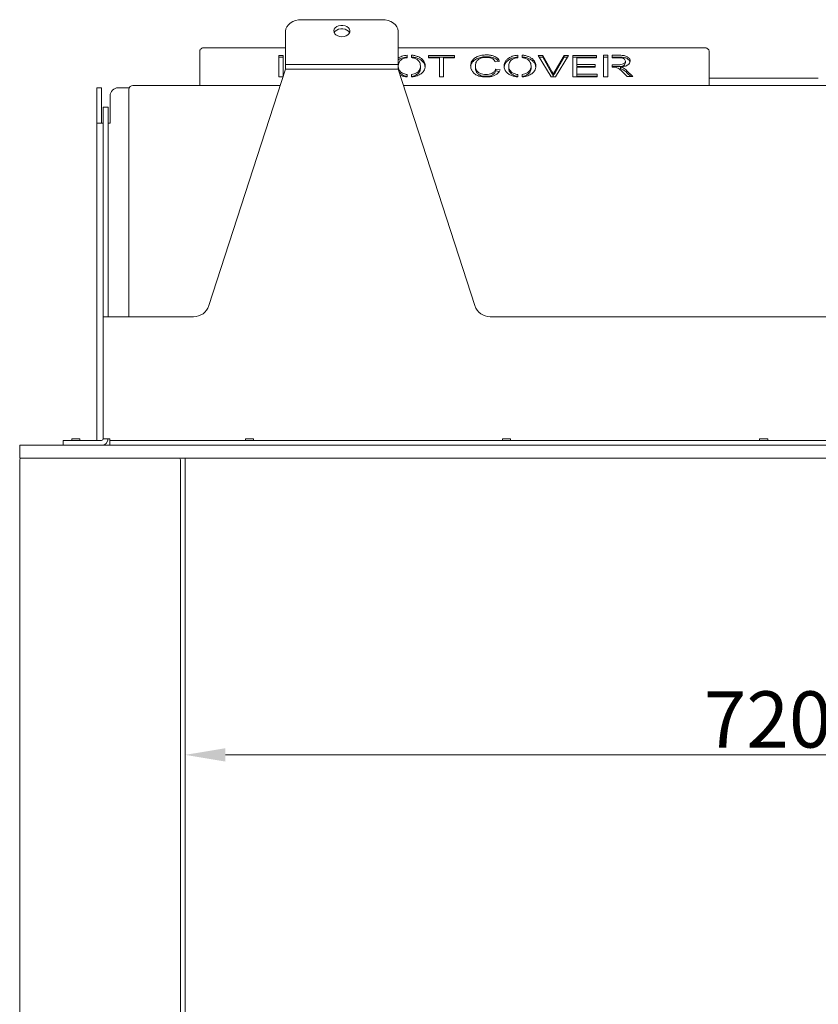
# Model space of a CAD drawing. Extents: x -3497 to -1241, y -1108 to 1352.
# Drawn here: x -3374 to -2877, y 740 to 1352 of the extents above; entities that cross this region are included whole.
import ezdxf

# ---------------------------------------------------------------- set-up
doc = ezdxf.new("R2010")
doc.units = 0
doc.header["$LTSCALE"] = 5
doc.layers.add('LAYER14', color=30, linetype='Continuous')
doc.layers.add('SLD-0', color=7, linetype='Continuous')
doc.styles.add('Brunner 2014', font='arial.ttf', dxfattribs={"height": 35})
doc.dimstyles.new('Brunner 2014', dxfattribs={"dimscale": 5, "dimtxt": 35, "dimasz": 5, "dimexe": 3.175, "dimexo": 0, "dimgap": 0.762, "dimtad": 1, "dimdec": 0, "dimrnd": 1e-08, "dimtxsty": 'Brunner 2014', "dimcen": 0.09, "dimdle": 10, "dimclrd": 7, "dimclre": 7, "dimclrt": 7, "dimadec": 1, "dimazin": 2, "dimtfac": 0.666667, "dimtdec": 0, "dimtmove": 0, "dimatfit": 3, "dimldrblk": 'Filled-1', "dimfxl": 1, "dimtolj": 1, "dimlwd": 5, "dimlwe": 5, "dimarcsym": 0})

# ---------------------------------------------------------------- blocks, each defined once
blk = doc.blocks.new('*D76')
at = {"layer": 'Defpoints', "color": 0, "lineweight": 5, "transparency": 16777216}
for p in [(-3271.46, 1079.54), (-2551.46, 1079.54), (-2551.46, 894.8)]:
    blk.add_point(p, dxfattribs=at)
at = {"layer": 'SLD-0', "color": 7, "linetype": 'Continuous', "lineweight": 5, "transparency": 16777216}
for p, q in [((-3271.46, 1079.54), (-3271.46, 878.92)), ((-2551.46, 1079.54), (-2551.46, 878.92)), ((-3246.46, 894.8), (-2576.46, 894.8))]:
    blk.add_line(p, q, dxfattribs=at)
at = {"layer": 'SLD-0', "color": 7, "lineweight": 5, "transparency": 16777216}
for points in [[(-3246.46, 898.96), (-3246.46, 890.63), (-3271.46, 894.8)], [(-2576.46, 898.96), (-2576.46, 890.63), (-2551.46, 894.8)]]:
    blk.add_solid(points, dxfattribs=at)
at = {"layer": 'SLD-0', "color": 7, "lineweight": 5, "transparency": 16777216, "insert": (-2908.96, 934.35), "char_height": 35, "attachment_point": 2, "style": 'Brunner 2014'}
blk.add_mtext('\\A1;720', dxfattribs=at)
blk = doc.blocks.new('Filled-1')
at = {"color": 0}
for p, q in [((0, 0), (-1, 0.167)), ((-1, 0.167), (-1, -0.167)), ((-1, 0), (0, 0)), ((-1, -0.167), (0, 0))]:
    blk.add_line(p, q, dxfattribs=at)
at = {"color": 0, "flags": 128}
blk.add_lwpolyline([(-1, -0.167), (0, 0), (-1, 0.167), (-1, -0.167)], dxfattribs=at)
at = {"color": 0}
blk.add_solid([(-1, -0.167), (0, 0), (-1, 0.167), (-1, -0.167)], dxfattribs=at)

msp = doc.modelspace()

# ---------------------------------------------------------------- linework, layer by layer
at = {"color": 7, "linetype": 'Continuous', "lineweight": 5}
for p, q in [((-3148.96, 1352.45), (-3198.96, 1352.45)), ((-3208.96, 1345.38), (-3208.96, 1324.46)), ((-3138.96, 1324.46), (-3138.96, 1345.38)), ((-3262.46, 1311.78), (-3262.46, 1333.05)), ((-3259.46, 1334.98), (-3208.96, 1334.98)), ((-3210.43, 1330.19), (-3213.1, 1330.19)), ((-3213.1, 1330.19), (-3213.1, 1316.98)), ((-3210.43, 1317.11), (-3210.43, 1330.19)), ((-3138.96, 1334.98), (-2948.46, 1334.98)), ((-3133.33, 1328.81), (-3133.33, 1330.36)), ((-3130.69, 1330.43), (-3130.69, 1328.89)), ((-3103.81, 1330.19), (-3120.1, 1330.19)), ((-3120.1, 1330.19), (-3120.1, 1328.64)), ((-3103.81, 1328.64), (-3103.81, 1330.19)), ((-3064.49, 1328.81), (-3064.49, 1330.36)), ((-3061.85, 1330.43), (-3061.85, 1328.89)), ((-3048.85, 1330.19), (-3051.82, 1330.19)), ((-3051.82, 1330.19), (-3043.8, 1316.98)), ((-3043.49, 1320.59), (-3048.85, 1330.19)), ((-3048.85, 1329.04), (-3048.85, 1330.19)), ((-3035.71, 1330.19), (-3041.29, 1320.59)), ((-3041.01, 1316.98), (-3032.94, 1330.19)), ((-3032.94, 1330.19), (-3035.71, 1330.19)), ((-3035.71, 1329.04), (-3035.71, 1330.19)), ((-3015.45, 1330.19), (-3030.32, 1330.19)), ((-3030.32, 1330.19), (-3030.32, 1316.98)), ((-3015.45, 1328.64), (-3015.45, 1330.19)), ((-3008.44, 1330.36), (-3011.11, 1330.36)), ((-3011.11, 1330.36), (-3011.11, 1316.98)), ((-3008.44, 1316.98), (-3008.44, 1330.36)), ((-3002.03, 1330.36), (-3005.74, 1330.36)), ((-3005.74, 1330.36), (-3005.74, 1328.81)), ((-2945.46, 1333.05), (-2945.46, 1311.78)), ((-3210.43, 1329.04), (-3213.1, 1329.04)), ((-3208.96, 1321.63), (-3208.96, 1324.46)), ((-3138.96, 1324.46), (-3208.96, 1324.46)), ((-3138.96, 1324.46), (-3138.96, 1321.63)), ((-3103.81, 1329.04), (-3120.1, 1329.04)), ((-3120.1, 1328.64), (-3113.3, 1328.64)), ((-3113.3, 1328.64), (-3113.3, 1316.98)), ((-3110.64, 1316.98), (-3110.64, 1328.64)), ((-3110.64, 1328.64), (-3103.81, 1328.64)), ((-3078.49, 1326.23), (-3075.82, 1326.63)), ((-3048.85, 1329.04), (-3051.12, 1329.04)), ((-3043.49, 1319.44), (-3048.85, 1329.04)), ((-3035.71, 1329.04), (-3041.29, 1319.44)), ((-3033.64, 1329.04), (-3035.71, 1329.04)), ((-3015.45, 1329.04), (-3030.32, 1329.04)), ((-3027.65, 1324.53), (-3027.65, 1328.64)), ((-3027.65, 1328.64), (-3015.45, 1328.64)), ((-3016.24, 1324.53), (-3027.65, 1324.53)), ((-3027.65, 1323.38), (-3027.65, 1324.53)), ((-3016.24, 1322.98), (-3016.24, 1324.53)), ((-3008.44, 1329.21), (-3011.11, 1329.21)), ((-3002.03, 1329.21), (-3005.74, 1329.21)), ((-3005.74, 1328.81), (-3001.92, 1328.81)), ((-3002.57, 1324.42), (-3005.74, 1324.42)), ((-3005.74, 1324.42), (-3005.74, 1322.9)), ((-2997.5, 1325.51), (-2997.5, 1326.66)), ((-3208.96, 1321.63), (-3256.72, 1174.46)), ((-3138.96, 1321.63), (-3208.96, 1321.63)), ((-3091.21, 1174.46), (-3138.96, 1321.63)), ((-3138.92, 1322.22), (-3138.92, 1323.37)), ((-3138.92, 1322.22), (-3138.92, 1323.37)), ((-3138.61, 1320.53), (-3138.92, 1322.22)), ((-3138.61, 1320.53), (-3138.92, 1322.22)), ((-3133.33, 1316.81), (-3133.33, 1318.32)), ((-3130.69, 1318.34), (-3130.69, 1316.83)), ((-3125.05, 1322.44), (-3125.05, 1323.59)), ((-3090.89, 1322.63), (-3090.89, 1323.78)), ((-3075.44, 1321.28), (-3078.18, 1321.73)), ((-3078.18, 1320.58), (-3078.18, 1321.73)), ((-3076.05, 1320.23), (-3078.18, 1320.58)), ((-3070.08, 1322.22), (-3070.08, 1323.37)), ((-3064.49, 1316.81), (-3064.49, 1318.32)), ((-3061.85, 1318.34), (-3061.85, 1316.83)), ((-3056.2, 1322.44), (-3056.2, 1323.59)), ((-3042.39, 1317.29), (-3042.39, 1318.44)), ((-3016.24, 1323.38), (-3027.65, 1323.38)), ((-3027.65, 1318.52), (-3027.65, 1322.98)), ((-3027.65, 1322.98), (-3016.24, 1322.98)), ((-3015, 1318.52), (-3027.65, 1318.52)), ((-3027.65, 1317.37), (-3027.65, 1318.52)), ((-3015, 1316.98), (-3015, 1318.52)), ((-3002.57, 1323.27), (-3005.74, 1323.27)), ((-3005.74, 1322.9), (-3005.28, 1322.9)), ((-3000.49, 1321.91), (-3000.49, 1323.05)), ((-2999.14, 1319.77), (-2996.4, 1317.01)), ((-2992.89, 1317.01), (-2996.54, 1320.62)), ((-2994.05, 1317.01), (-2996.54, 1319.47)), ((-3262.46, 1311.78), (-3262.46, 1311.54)), ((-3213.1, 1316.98), (-3210.47, 1316.98)), ((-3113.3, 1316.98), (-3110.64, 1316.98)), ((-3043.8, 1316.98), (-3041.01, 1316.98)), ((-3030.32, 1316.98), (-3015, 1316.98)), ((-3015, 1317.37), (-3027.65, 1317.37)), ((-3011.11, 1316.98), (-3008.44, 1316.98)), ((-2996.4, 1317.01), (-2992.89, 1317.01)), ((-2877.46, 1316.04), (-2945.46, 1316.04)), ((-2945.46, 1311.54), (-2945.46, 1311.78)), ((-3326.46, 1310.04), (-3323.46, 1310.04)), ((-3326.46, 1305.04), (-3326.46, 1310.04)), ((-3323.46, 1310.04), (-3323.46, 1305.04)), ((-3306.26, 1310.04), (-3313.17, 1310.04)), ((-3306.46, 1308.87), (-3306.46, 1309.04)), ((-3306.46, 1167.54), (-3306.46, 1308.87)), ((-3212.24, 1311.54), (-3303.96, 1311.54)), ((-2687.24, 1311.54), (-3135.69, 1311.54)), ((-3326.46, 1305.04), (-3326.46, 1288.04)), ((-3323.46, 1305.04), (-3323.46, 1288.04)), ((-3318.17, 1288.04), (-3318.17, 1305.04)), ((-3322.46, 1298.04), (-3319.46, 1298.04)), ((-3322.46, 1289.56), (-3322.46, 1298.04)), ((-3319.46, 1298.04), (-3319.46, 1289.56)), ((-3326.46, 1090.54), (-3326.46, 1288.04)), ((-3322.46, 1288.04), (-3326.46, 1288.04)), ((-3322.46, 1176.03), (-3322.46, 1289.56)), ((-3319.46, 1176.03), (-3319.46, 1289.56)), ((-3319.46, 1288.04), (-3318.17, 1288.04)), ((-3322.46, 1167.54), (-3322.46, 1176.03)), ((-3319.46, 1176.03), (-3319.46, 1167.54)), ((-3322.46, 1167.54), (-3322.46, 1091.54)), ((-3322.46, 1167.54), (-3318.46, 1167.54)), ((-3266.23, 1167.54), (-3318.46, 1167.54)), ((-2741.23, 1167.54), (-3081.7, 1167.54)), ((-3341.96, 1091.54), (-3341.96, 1090.54)), ((-3339.67, 1091.54), (-3341.96, 1091.54)), ((-3336.96, 1091.54), (-3339.67, 1091.54)), ((-3336.96, 1090.54), (-3336.96, 1091.54)), ((-3318.46, 1091.54), (-3322.46, 1091.54)), ((-3318.46, 1090.54), (-3318.46, 1091.54)), ((-3233.96, 1091.54), (-3233.96, 1090.54)), ((-3231.67, 1091.54), (-3233.96, 1091.54)), ((-3228.96, 1091.54), (-3231.67, 1091.54)), ((-3228.96, 1090.54), (-3228.96, 1091.54)), ((-3073.96, 1091.54), (-3073.96, 1090.54)), ((-3071.67, 1091.54), (-3073.96, 1091.54)), ((-3068.96, 1091.54), (-3071.67, 1091.54)), ((-3068.96, 1090.54), (-3068.96, 1091.54)), ((-2913.96, 1091.54), (-2913.96, 1090.54)), ((-2911.67, 1091.54), (-2913.96, 1091.54)), ((-2908.96, 1091.54), (-2911.67, 1091.54)), ((-2908.96, 1090.54), (-2908.96, 1091.54)), ((-3347.46, 1087.54), (-3347.46, 1090.54)), ((-3347.46, 1090.54), (-3337.46, 1090.54)), ((-3323.46, 1090.54), (-3337.46, 1090.54)), ((-3318.46, 1087.54), (-3318.46, 1090.54)), ((-3318.46, 1090.54), (-3308.46, 1090.54)), ((-2514.46, 1090.54), (-3308.46, 1090.54)), ((-3271.46, 1079.54), (-3271.46, 530.54))]:
    msp.add_line(p, q, dxfattribs=at)
at = {"color": 8, "linetype": 'Continuous', "lineweight": 5}
msp.add_line((-3322.46, 1087.54), (-3322.46, 1087.67), dxfattribs=at)
at = {"color": 7, "linetype": 'Continuous', "lineweight": 5, "flags": 128}
for points in [[(-3198.96, 1352.45), (-3200.92, 1352.31), (-3202.79, 1351.91), (-3204.52, 1351.26), (-3206.04, 1350.38), (-3207.28, 1349.31), (-3208.2, 1348.09), (-3208.77, 1346.76), (-3208.96, 1345.38)], [(-3173.96, 1341.84), (-3172.62, 1341.97), (-3171.37, 1342.36), (-3170.31, 1342.97), (-3169.53, 1343.75), (-3169.07, 1344.66), (-3168.98, 1345.62), (-3169.25, 1346.56), (-3169.88, 1347.42), (-3170.81, 1348.12), (-3171.97, 1348.62), (-3173.28, 1348.88), (-3174.65, 1348.88), (-3175.96, 1348.62), (-3177.12, 1348.12), (-3178.05, 1347.42), (-3178.68, 1346.56), (-3178.95, 1345.62), (-3178.86, 1344.66), (-3178.4, 1343.75), (-3177.62, 1342.97), (-3176.56, 1342.36), (-3175.31, 1341.97), (-3173.96, 1341.84)], [(-3138.96, 1345.38), (-3139.16, 1346.76), (-3139.73, 1348.09), (-3140.65, 1349.31), (-3141.89, 1350.38), (-3143.41, 1351.26), (-3145.14, 1351.91), (-3147.01, 1352.31), (-3148.96, 1352.45)], [(-3169.2, 1344.32), (-3169.25, 1344.44), (-3169.88, 1345.3), (-3170.81, 1346), (-3171.97, 1346.5), (-3173.28, 1346.76), (-3174.65, 1346.76), (-3175.96, 1346.5), (-3177.12, 1346), (-3178.05, 1345.3), (-3178.68, 1344.44), (-3178.73, 1344.32)], [(-3259.46, 1334.98), (-3260.05, 1334.94), (-3260.61, 1334.83), (-3261.13, 1334.65), (-3261.59, 1334.41), (-3261.96, 1334.12), (-3262.24, 1333.79), (-3262.41, 1333.42), (-3262.46, 1333.05)], [(-2945.46, 1333.05), (-2945.52, 1333.42), (-2945.69, 1333.79), (-2945.97, 1334.12), (-2946.34, 1334.41), (-2946.8, 1334.65), (-2947.32, 1334.83), (-2947.88, 1334.94), (-2948.46, 1334.98)]]:
    msp.add_lwpolyline(points, dxfattribs=at)
at = {"color": 7, "linetype": 'Continuous', "lineweight": 5}
for centre, radius, start, end in [((-3313.17, 1305.04), 5, 90, 180), ((-3303.96, 1309.04), 2.5, 90, 180), ((-3266.23, 1177.54), 10, 270, 342.02204), ((-3081.7, 1177.54), 10, 197.97796, 270), ((-3323.46, 1091.54), 4, 270, 0), ((-3323.46, 1091.54), 1, 270, 0)]:
    msp.add_arc(centre, radius, start, end, dxfattribs=at)
for points, knots in [([(-3133.33, 1330.36), (-3133.92, 1330.29), (-3135.11, 1330.15), (-3137.1, 1329.61), (-3138.27, 1328.95), (-3138.98, 1328.55)], [0, 0, 0, 0, 0.2802909, 0.5605754, 1, 1, 1, 1]), ([(-3122.11, 1323.59), (-3122.15, 1324.19), (-3122.24, 1325.39), (-3123.22, 1327.11), (-3124.71, 1328.49), (-3126.56, 1329.49), (-3128.52, 1330.16), (-3129.97, 1330.34), (-3130.69, 1330.43)], [0, 0, 0, 0, 0.186702, 0.373351, 0.559858, 0.706566, 0.853275, 1, 1, 1, 1]), ([(-3083.94, 1330.53), (-3084.95, 1330.49), (-3086.98, 1330.4), (-3089.77, 1329.53), (-3092.09, 1328.08), (-3093.64, 1326.06), (-3093.76, 1324.53), (-3093.83, 1323.76)], [0, 0, 0, 0, 0.186778, 0.373442, 0.560054, 0.7799, 1, 1, 1, 1]), ([(-3075.82, 1326.63), (-3076.17, 1327.26), (-3076.88, 1328.5), (-3079.05, 1329.78), (-3081.52, 1330.44), (-3083.13, 1330.5), (-3083.94, 1330.53)], [0, 0, 0, 0, 0.28, 0.559368, 0.779477, 1, 1, 1, 1]), ([(-3064.49, 1330.36), (-3065.08, 1330.29), (-3066.26, 1330.15), (-3068.26, 1329.61), (-3069.42, 1328.95), (-3070.13, 1328.55)], [0, 0, 0, 0, 0.280291, 0.560575, 1, 1, 1, 1]), ([(-3053.27, 1323.59), (-3053.31, 1324.19), (-3053.4, 1325.39), (-3054.37, 1327.11), (-3055.87, 1328.49), (-3057.71, 1329.49), (-3059.68, 1330.16), (-3061.12, 1330.34), (-3061.85, 1330.43)], [0, 0, 0, 0, 0.186702, 0.373351, 0.559858, 0.706566, 0.853275, 1, 1, 1, 1]), ([(-2995.46, 1328.64), (-2995.88, 1329), (-2996.74, 1329.72), (-2998.62, 1330.18), (-3000.39, 1330.34), (-3001.48, 1330.35), (-3002.03, 1330.36)], [0, 0, 0, 0, 0.2791139, 0.558534, 0.7792107, 1, 1, 1, 1]), ([(-3133.33, 1329.21), (-3133.92, 1329.14), (-3135.11, 1329), (-3137.1, 1328.46), (-3138.27, 1327.8), (-3138.98, 1327.4)], [0, 0, 0, 0, 0.280291, 0.560575, 1, 1, 1, 1]), ([(-3138.92, 1323.37), (-3138.9, 1323.8), (-3138.87, 1324.65), (-3138.5, 1325.82), (-3137.88, 1326.86), (-3137.2, 1327.37), (-3136.85, 1327.63)], [0, 0, 0, 0, 0.280258, 0.560332, 0.780311, 1, 1, 1, 1]), ([(-3136.85, 1327.63), (-3136.26, 1327.93), (-3135.21, 1328.48), (-3133.91, 1328.71), (-3133.33, 1328.81)], [0, 0, 0, 0, 0.559785, 1, 1, 1, 1]), ([(-3122.18, 1322.82), (-3122.18, 1322.87), (-3122.19, 1322.93), (-3122.19, 1322.99), (-3122.23, 1323.41), (-3122.32, 1324.42), (-3123.22, 1325.96), (-3124.71, 1327.34), (-3126.56, 1328.34), (-3128.52, 1329.01), (-3129.97, 1329.19), (-3130.69, 1329.28)], [-0.019095, -0.019095, -0.019095, -0.019095, 0, 0, 0, 0.137397, 0.335362, 0.533175, 0.688777, 0.84438, 1, 1, 1, 1]), ([(-3130.69, 1328.89), (-3130.03, 1328.77), (-3128.72, 1328.53), (-3127.09, 1327.7), (-3125.89, 1326.54), (-3125.19, 1325.33), (-3125.14, 1324.5), (-3125.05, 1323.59)], [0, 0, 0, 0, 0.203927, 0.40791, 0.612084, 0.852781, 1, 1, 1, 1]), ([(-3083.94, 1329.38), (-3084.95, 1329.34), (-3086.98, 1329.25), (-3089.78, 1328.38), (-3092.09, 1326.93), (-3093.54, 1325.09), (-3093.67, 1323.74), (-3093.72, 1323.15), (-3093.73, 1323.07), (-3093.74, 1322.99), (-3093.75, 1322.91)], [0, 0, 0, 0, 0.197131, 0.394142, 0.591098, 0.82313, 1, 1, 1, 1.024456, 1.024456, 1.024456, 1.024456]), ([(-3090.89, 1323.78), (-3090.86, 1324.26), (-3090.8, 1325.12), (-3090.42, 1325.94), (-3090.26, 1326.3)], [0, 0, 0, 0, 0.559915, 1, 1, 1, 1]), ([(-3090.26, 1326.3), (-3089.94, 1326.74), (-3089.31, 1327.63), (-3087.62, 1328.51), (-3085.78, 1328.93), (-3084.59, 1328.97), (-3083.99, 1328.99)], [0, 0, 0, 0, 0.279705, 0.559221, 0.779452, 1, 1, 1, 1]), ([(-3083.99, 1328.99), (-3083.28, 1328.95), (-3081.87, 1328.89), (-3080.13, 1328.2), (-3079.07, 1327.23), (-3078.69, 1326.56), (-3078.49, 1326.23)], [0, 0, 0, 0, 0.280013, 0.559028, 0.779283, 1, 1, 1, 1]), ([(-3076.56, 1326.52), (-3076.72, 1326.78), (-3077.26, 1327.65), (-3079.07, 1328.63), (-3081.52, 1329.29), (-3083.13, 1329.35), (-3083.94, 1329.38)], [0, 0, 0, 0, 0.140395, 0.473931, 0.736718, 1, 1, 1, 1]), ([(-3070.13, 1328.55), (-3070.66, 1328.15), (-3071.72, 1327.35), (-3072.8, 1325.58), (-3072.93, 1324.23), (-3073.01, 1323.41)], [0, 0, 0, 0, 0.279987, 0.560145, 1, 1, 1, 1]), ([(-3070.13, 1327.4), (-3070.66, 1327), (-3071.71, 1326.2), (-3072.71, 1324.62), (-3072.83, 1323.47), (-3072.9, 1322.85), (-3072.9, 1322.78), (-3072.91, 1322.71), (-3072.92, 1322.64)], [0, 0, 0, 0, 0.313195, 0.626581, 1, 1, 1, 1.040809, 1.040809, 1.040809, 1.040809]), ([(-3064.49, 1329.21), (-3065.08, 1329.14), (-3066.26, 1329), (-3068.26, 1328.46), (-3069.42, 1327.8), (-3070.13, 1327.4)], [0, 0, 0, 0, 0.2802909, 0.5605754, 1, 1, 1, 1]), ([(-3070.08, 1323.37), (-3070.06, 1323.8), (-3070.02, 1324.65), (-3069.66, 1325.82), (-3069.04, 1326.86), (-3068.35, 1327.37), (-3068.01, 1327.63)], [0, 0, 0, 0, 0.280258, 0.560332, 0.780311, 1, 1, 1, 1]), ([(-3068.01, 1327.63), (-3067.42, 1327.93), (-3066.36, 1328.48), (-3065.06, 1328.71), (-3064.49, 1328.81)], [0, 0, 0, 0, 0.559785, 1, 1, 1, 1]), ([(-3053.33, 1322.82), (-3053.34, 1322.87), (-3053.34, 1322.93), (-3053.35, 1322.99), (-3053.38, 1323.41), (-3053.47, 1324.42), (-3054.38, 1325.96), (-3055.87, 1327.34), (-3057.71, 1328.34), (-3059.68, 1329.01), (-3061.12, 1329.19), (-3061.85, 1329.28)], [-0.019095, -0.019095, -0.019095, -0.019095, 0, 0, 0, 0.137397, 0.335362, 0.533175, 0.688777, 0.84438, 1, 1, 1, 1]), ([(-3061.85, 1328.89), (-3061.19, 1328.77), (-3059.88, 1328.53), (-3058.25, 1327.7), (-3057.04, 1326.54), (-3056.35, 1325.33), (-3056.3, 1324.5), (-3056.2, 1323.59)], [0, 0, 0, 0, 0.203927, 0.40791, 0.612084, 0.852781, 1, 1, 1, 1]), ([(-2997.5, 1326.66), (-2997.56, 1326.38), (-2997.68, 1325.83), (-2998.39, 1325.09), (-2999.6, 1324.62), (-3001.04, 1324.41), (-3002.06, 1324.42), (-3002.57, 1324.42)], [0, 0, 0, 0, 0.187097, 0.372927, 0.559141, 0.779335, 1, 1, 1, 1]), ([(-2997.5, 1325.51), (-2997.56, 1325.24), (-2997.68, 1324.68), (-2998.39, 1323.94), (-2999.6, 1323.48), (-3001.04, 1323.26), (-3002.06, 1323.27), (-3002.57, 1323.27)], [0, 0, 0, 0, 0.187097, 0.372927, 0.559141, 0.779335, 1, 1, 1, 1]), ([(-2995.46, 1327.49), (-2995.88, 1327.85), (-2996.74, 1328.57), (-2998.62, 1329.03), (-3000.39, 1329.19), (-3001.48, 1329.2), (-3002.03, 1329.21)], [0, 0, 0, 0, 0.279114, 0.558534, 0.779211, 1, 1, 1, 1]), ([(-3001.92, 1328.81), (-3001.33, 1328.8), (-3000.16, 1328.77), (-2998.62, 1328.34), (-2997.64, 1327.55), (-2997.54, 1326.96), (-2997.5, 1326.66)], [0, 0, 0, 0, 0.28127, 0.560419, 0.780154, 1, 1, 1, 1]), ([(-3000.49, 1323.05), (-2999.66, 1323.15), (-2998, 1323.35), (-2995.95, 1324.17), (-2994.73, 1325.38), (-2994.62, 1326.23), (-2994.56, 1326.66)], [0, 0, 0, 0, 0.2808, 0.560136, 0.779905, 1, 1, 1, 1]), ([(-2994.56, 1326.66), (-2994.61, 1327.06), (-2994.69, 1327.76), (-2995.22, 1328.37), (-2995.46, 1328.64)], [0, 0, 0, 0, 0.559709, 1, 1, 1, 1]), ([(-2994.68, 1325.96), (-2994.69, 1326.01), (-2994.7, 1326.06), (-2994.71, 1326.11), (-2994.73, 1326.3), (-2994.81, 1326.79), (-2995.21, 1327.23), (-2995.46, 1327.49)], [-0.102521, -0.102521, -0.102521, -0.102521, 0, 0, 0, 0.379107, 1, 1, 1, 1]), ([(-3136.94, 1319.61), (-3137.3, 1319.91), (-3138.03, 1320.51), (-3138.78, 1321.8), (-3138.87, 1322.77), (-3138.92, 1323.37)], [0, 0, 0, 0, 0.279964, 0.560072, 1, 1, 1, 1]), ([(-3136.94, 1318.46), (-3137.31, 1318.76), (-3138.04, 1319.34), (-3138.39, 1320.06), (-3138.57, 1320.41)], [0, 0, 0, 0, 0.509857, 1, 1, 1, 1]), ([(-3137.78, 1317.98), (-3137.58, 1317.87), (-3136.87, 1317.47), (-3135.33, 1317.05), (-3134, 1316.89), (-3133.33, 1316.81)], [0, 0, 0, 0, 0.16402, 0.581948, 1, 1, 1, 1]), ([(-3133.33, 1318.32), (-3134.09, 1318.46), (-3135.45, 1318.72), (-3136.48, 1319.34), (-3136.94, 1319.61)], [0, 0, 0, 0, 0.559519, 1, 1, 1, 1]), ([(-3133.33, 1317.17), (-3134.09, 1317.31), (-3135.45, 1317.57), (-3136.48, 1318.19), (-3136.94, 1318.46)], [0, 0, 0, 0, 0.559519, 1, 1, 1, 1]), ([(-3127.03, 1319.65), (-3127.62, 1319.3), (-3128.69, 1318.67), (-3130.08, 1318.44), (-3130.69, 1318.34)], [0, 0, 0, 0, 0.559623, 1, 1, 1, 1]), ([(-3127.03, 1318.5), (-3127.62, 1318.15), (-3128.69, 1317.52), (-3130.08, 1317.29), (-3130.69, 1317.19)], [0, 0, 0, 0, 0.559623, 1, 1, 1, 1]), ([(-3127.09, 1317.58), (-3126.23, 1317.96), (-3124.5, 1318.72), (-3123.02, 1320.37), (-3122.22, 1322.01), (-3122.15, 1323.06), (-3122.11, 1323.59)], [0, 0, 0, 0, 0.279512, 0.559308, 0.779598, 1, 1, 1, 1]), ([(-3125.05, 1323.59), (-3125.07, 1323.19), (-3125.11, 1322.4), (-3125.49, 1321.32), (-3126.12, 1320.38), (-3126.73, 1319.89), (-3127.03, 1319.65)], [0, 0, 0, 0, 0.2801269, 0.5601139, 0.7801079, 1, 1, 1, 1]), ([(-3125.05, 1322.44), (-3125.07, 1322.05), (-3125.11, 1321.25), (-3125.49, 1320.17), (-3126.12, 1319.23), (-3126.73, 1318.74), (-3127.03, 1318.5)], [0, 0, 0, 0, 0.2801269, 0.5601139, 0.7801079, 1, 1, 1, 1]), ([(-3093.83, 1323.76), (-3093.77, 1323.07), (-3093.68, 1321.85), (-3093, 1320.7), (-3092.7, 1320.2)], [0, 0, 0, 0, 0.55987, 1, 1, 1, 1]), ([(-3092.7, 1320.2), (-3092.22, 1319.62), (-3091.25, 1318.47), (-3088.9, 1317.36), (-3086.39, 1316.87), (-3084.79, 1316.83), (-3083.99, 1316.81)], [0, 0, 0, 0, 0.2799149, 0.5592215, 0.7794476, 1, 1, 1, 1]), ([(-3087.73, 1318.96), (-3088.35, 1319.28), (-3089.61, 1319.92), (-3090.7, 1321.67), (-3090.82, 1322.98), (-3090.89, 1323.78)], [0, 0, 0, 0, 0.279182, 0.559291, 1, 1, 1, 1]), ([(-3087.73, 1317.81), (-3088.35, 1318.13), (-3089.61, 1318.77), (-3090.7, 1320.52), (-3090.82, 1321.83), (-3090.89, 1322.63)], [0, 0, 0, 0, 0.279182, 0.559291, 1, 1, 1, 1]), ([(-3084.24, 1318.35), (-3084.92, 1318.38), (-3086.15, 1318.44), (-3087.24, 1318.8), (-3087.73, 1318.96)], [0, 0, 0, 0, 0.559651, 1, 1, 1, 1]), ([(-3084.24, 1317.2), (-3084.92, 1317.23), (-3086.15, 1317.29), (-3087.24, 1317.65), (-3087.73, 1317.81)], [0, 0, 0, 0, 0.559651, 1, 1, 1, 1]), ([(-3078.18, 1321.73), (-3078.4, 1321.22), (-3078.85, 1320.2), (-3080.37, 1319.05), (-3082.3, 1318.43), (-3083.59, 1318.38), (-3084.24, 1318.35)], [0, 0, 0, 0, 0.280451, 0.559645, 0.77963, 1, 1, 1, 1]), ([(-3078.18, 1320.58), (-3078.4, 1320.07), (-3078.85, 1319.05), (-3080.37, 1317.9), (-3082.3, 1317.28), (-3083.59, 1317.23), (-3084.24, 1317.2)], [0, 0, 0, 0, 0.280451, 0.559645, 0.77963, 1, 1, 1, 1]), ([(-3083.99, 1316.81), (-3083.25, 1316.83), (-3081.75, 1316.89), (-3079.63, 1317.41), (-3077.71, 1318.32), (-3076.23, 1319.66), (-3075.7, 1320.74), (-3075.44, 1321.28)], [0, 0, 0, 0, 0.186845, 0.373468, 0.560039, 0.77982, 1, 1, 1, 1]), ([(-3073.01, 1323.41), (-3072.94, 1322.76), (-3072.82, 1321.61), (-3072.1, 1320.55), (-3071.79, 1320.09)], [0, 0, 0, 0, 0.559677, 1, 1, 1, 1]), ([(-3071.79, 1320.09), (-3071.34, 1319.61), (-3070.43, 1318.65), (-3068.52, 1317.67), (-3066.5, 1317.04), (-3065.16, 1316.89), (-3064.49, 1316.81)], [0, 0, 0, 0, 0.279898, 0.559712, 0.779823, 1, 1, 1, 1]), ([(-3068.09, 1319.61), (-3068.46, 1319.91), (-3069.19, 1320.51), (-3069.94, 1321.8), (-3070.02, 1322.77), (-3070.08, 1323.37)], [0, 0, 0, 0, 0.279964, 0.560072, 1, 1, 1, 1]), ([(-3068.09, 1318.46), (-3068.46, 1318.76), (-3069.19, 1319.36), (-3069.94, 1320.65), (-3070.02, 1321.62), (-3070.08, 1322.22)], [0, 0, 0, 0, 0.279964, 0.560072, 1, 1, 1, 1]), ([(-3064.49, 1318.32), (-3065.25, 1318.46), (-3066.61, 1318.72), (-3067.64, 1319.34), (-3068.09, 1319.61)], [0, 0, 0, 0, 0.559519, 1, 1, 1, 1]), ([(-3064.49, 1317.17), (-3065.25, 1317.31), (-3066.61, 1317.57), (-3067.64, 1318.19), (-3068.09, 1318.46)], [0, 0, 0, 0, 0.559519, 1, 1, 1, 1]), ([(-3058.19, 1319.65), (-3058.78, 1319.3), (-3059.84, 1318.67), (-3061.23, 1318.44), (-3061.85, 1318.34)], [0, 0, 0, 0, 0.559623, 1, 1, 1, 1]), ([(-3058.19, 1318.5), (-3058.78, 1318.15), (-3059.84, 1317.52), (-3061.23, 1317.29), (-3061.85, 1317.19)], [0, 0, 0, 0, 0.559623, 1, 1, 1, 1]), ([(-3058.24, 1317.58), (-3057.38, 1317.96), (-3055.66, 1318.72), (-3054.17, 1320.37), (-3053.38, 1322.01), (-3053.3, 1323.06), (-3053.27, 1323.59)], [0, 0, 0, 0, 0.279512, 0.559308, 0.779598, 1, 1, 1, 1]), ([(-3056.2, 1323.59), (-3056.22, 1323.19), (-3056.26, 1322.4), (-3056.65, 1321.32), (-3057.28, 1320.38), (-3057.88, 1319.89), (-3058.19, 1319.65)], [0, 0, 0, 0, 0.2801269, 0.5601139, 0.7801079, 1, 1, 1, 1]), ([(-3056.2, 1322.44), (-3056.22, 1322.05), (-3056.26, 1321.25), (-3056.65, 1320.17), (-3057.28, 1319.23), (-3057.88, 1318.74), (-3058.19, 1318.5)], [0, 0, 0, 0, 0.2801269, 0.5601139, 0.7801079, 1, 1, 1, 1]), ([(-3042.39, 1318.44), (-3042.58, 1318.84), (-3042.93, 1319.57), (-3043.32, 1320.28), (-3043.49, 1320.59)], [0, 0, 0, 0, 0.559999, 1, 1, 1, 1]), ([(-3042.39, 1317.29), (-3042.58, 1317.69), (-3042.93, 1318.42), (-3043.32, 1319.13), (-3043.49, 1319.44)], [0, 0, 0, 0, 0.559999, 1, 1, 1, 1]), ([(-3041.29, 1320.59), (-3041.52, 1320.19), (-3041.93, 1319.49), (-3042.25, 1318.76), (-3042.39, 1318.44)], [0, 0, 0, 0, 0.559975, 1, 1, 1, 1]), ([(-3041.29, 1319.44), (-3041.52, 1319.05), (-3041.93, 1318.34), (-3042.25, 1317.61), (-3042.39, 1317.29)], [0, 0, 0, 0, 0.559975, 1, 1, 1, 1]), ([(-3005.28, 1322.9), (-3004.99, 1322.9), (-3004.48, 1322.9), (-3003.98, 1322.85), (-3003.76, 1322.83)], [0, 0, 0, 0, 0.560243, 1, 1, 1, 1]), ([(-3003.76, 1322.83), (-3003.17, 1322.66), (-3002, 1322.34), (-3000.61, 1321.15), (-2999.7, 1320.29), (-2999.14, 1319.77)], [0, 0, 0, 0, 0.277689, 0.558422, 1, 1, 1, 1]), ([(-2998.86, 1322.38), (-2999.15, 1322.53), (-2999.66, 1322.78), (-3000.24, 1322.97), (-3000.49, 1323.05)], [0, 0, 0, 0, 0.559757, 1, 1, 1, 1]), ([(-2998.86, 1321.24), (-2999.15, 1321.38), (-2999.66, 1321.64), (-3000.24, 1321.82), (-3000.49, 1321.91)], [0, 0, 0, 0, 0.559757, 1, 1, 1, 1]), ([(-2996.54, 1320.62), (-2996.93, 1320.97), (-2997.63, 1321.6), (-2998.48, 1322.15), (-2998.86, 1322.38)], [0, 0, 0, 0, 0.560029, 1, 1, 1, 1]), ([(-2996.54, 1319.47), (-2996.93, 1319.83), (-2997.63, 1320.46), (-2998.48, 1321), (-2998.86, 1321.24)], [0, 0, 0, 0, 0.560029, 1, 1, 1, 1]), ([(-3130.69, 1316.83), (-3129.98, 1316.91), (-3128.73, 1317.04), (-3127.59, 1317.41), (-3127.09, 1317.58)], [0, 0, 0, 0, 0.560284, 1, 1, 1, 1]), ([(-3061.85, 1316.83), (-3061.14, 1316.91), (-3059.88, 1317.04), (-3058.74, 1317.41), (-3058.24, 1317.58)], [0, 0, 0, 0, 0.560284, 1, 1, 1, 1])]:
    msp.add_open_spline(points, degree=3, knots=knots, dxfattribs=at)
at = {"layer": 'LAYER14', "linetype": 'Continuous', "lineweight": 5}
for p, q in [((-3374.46, 1079.54), (-3374.46, 1087.54)), ((-3374.46, 1087.54), (-3373.46, 1087.54)), ((-3373.46, 1087.54), (-2449.46, 1087.54)), ((-3373.46, 1079.54), (-3374.46, 1079.54)), ((-3373.46, 1079.54), (-2449.46, 1079.54)), ((-3374.46, 1078.54), (-3374.46, 531.54)), ((-3274.46, 530.54), (-3274.46, 1078.54))]:
    msp.add_line(p, q, dxfattribs=at)
for centre, start, end in [((-3373.46, 1078.54), 90, 180), ((-3275.46, 1078.54), 0, 90)]:
    msp.add_arc(centre, 1, start, end, dxfattribs=at)

# ---------------------------------------------------------------- dimensions: what is measured, and where the dimension line sits
at = {"layer": 'SLD-0', "lineweight": 5}
dim = msp.add_linear_dim(base=(-2551.46, 894.8), p1=(-3271.46, 1079.54), p2=(-2551.46, 1079.54), dimstyle='Brunner 2014', dxfattribs=at)
dim.commit()
dim.dimension.update_dxf_attribs({"geometry": '*D76', "text_midpoint": (-2908.96, 894.8), "dimtype": 160})

doc.saveas('drawing.dxf')
